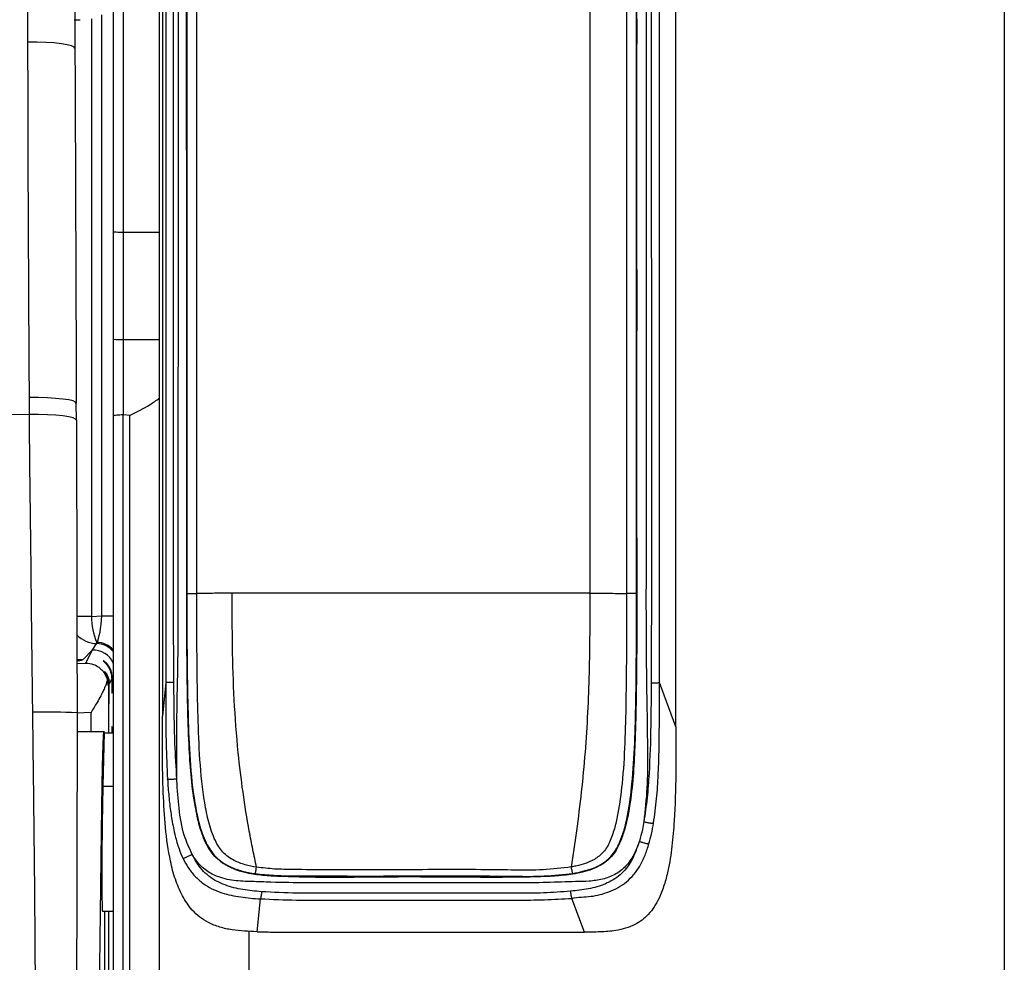
# Model space of a CAD drawing. Units: millimetres. Extents: x 0 to 297, y 0 to 210.
# Drawn here: x 55 to 64, y 45 to 54 of the extents above; entities that cross this region are included whole.
import ezdxf

# ---------------------------------------------------------------- set-up
doc = ezdxf.new("R2010")
doc.units = ezdxf.units.MM
doc.linetypes.add('SLD-Solid', pattern=[0])

msp = doc.modelspace()

# ---------------------------------------------------------------- linework, layer by layer
at = {"color": 7, "linetype": 'SLD-Solid', "lineweight": 25}
for p, q in [((55.7868, 67.0769), (55.7868, 33.2563)), ((63.5457, 62.6812), (63.5457, 37.1784)), ((55.3639, 59.2894), (55.3639, 52.1132)), ((55.4587, 52.1097), (55.4587, 59.2858)), ((59.7399, 55.2256), (59.7399, 48.7974)), ((55.0071, 55.0918), (55.0122, 53.7995)), ((55.163, 54.0703), (55.163, 48.5854)), ((55.2587, 48.5909), (55.2587, 54.1069)), ((55.3639, 52.1132), (55.3639, 51.1304)), ((55.4587, 51.1273), (55.4587, 52.1097)), ((54.5955, 50.4387), (54.5943, 50.5938)), ((55.0246, 50.5411), (55.0247, 50.5426)), ((55.0253, 50.3877), (55.0247, 50.5426)), ((54.5955, 50.4387), (53.3178, 50.4232)), ((55.0251, 50.3862), (55.0253, 50.3876)), ((55.3639, 50.4225), (55.3639, 44.7861)), ((55.4557, 44.7823), (55.4557, 50.4345)), ((55.5152, 50.4296), (55.4587, 50.4345)), ((55.5152, 44.7821), (55.5152, 50.4296)), ((59.7399, 48.7974), (56.4564, 48.7974)), ((55.163, 48.5854), (55.2587, 48.5909)), ((55.1708, 48.2761), (55.0879, 48.1889)), ((55.1132, 48.1577), (55.1708, 48.2761)), ((55.3498, 48.0126), (55.3271, 47.9658)), ((55.3219, 47.9553), (55.3189, 47.9491)), ((55.8458, 47.9801), (55.8148, 47.6692)), ((60.5308, 47.5723), (60.3788, 47.9777)), ((55.2819, 47.5181), (55.2687, 47.0289)), ((55.2819, 47.5181), (55.3639, 47.5181)), ((56.6847, 45.6915), (56.7148, 45.9942)), ((59.6909, 45.6883), (59.5748, 45.9979)), ((55.2643, 45.8815), (55.3639, 45.8815)), ((55.2852, 42.677), (55.2871, 45.8815))]:
    msp.add_line(p, q, dxfattribs=at)
at = {"color": 8, "linetype": 'SLD-Solid', "lineweight": 25}
for p, q in [((54.5804, 53.8557), (54.5796, 54.2059)), ((55.7868, 52.1097), (55.4587, 52.1097)), ((55.4587, 51.1273), (55.7868, 51.1267)), ((55.163, 48.5854), (55.0267, 48.5854)), ((55.2587, 48.5909), (55.3667, 48.5909)), ((55.0308, 48.1529), (55.1132, 48.1577)), ((55.3639, 48.0415), (55.3551, 48.0233)), ((55.3189, 47.9491), (55.3189, 47.5181)), ((55.1597, 47.7046), (55.0313, 47.6972)), ((55.1597, 47.5274), (55.1597, 47.7046)), ((55.2687, 47.0289), (55.3639, 47.0289)), ((56.6118, 33.391), (56.6118, 45.697))]:
    msp.add_line(p, q, dxfattribs=at)
at = {"color": 7, "linetype": 'SLD-Solid', "lineweight": 25, "flags": 128}
for points in [[(56.1316, 48.7967), (56.1316, 49.3719), (56.1316, 50.5224), (56.1314, 52.94), (56.1314, 53.6529), (56.1314, 55.3577)], [(55.0122, 53.7995), (55.0057, 53.8113), (54.9819, 53.8225), (54.942, 53.8328), (54.8876, 53.8415), (54.8212, 53.8485), (54.7456, 53.8533), (54.6641, 53.8557), (54.5804, 53.8557)], [(55.2838, 47.5276), (55.1218, 47.5274), (55.0281, 47.5273)]]:
    msp.add_lwpolyline(points, dxfattribs=at)
at = {"color": 8, "linetype": 'SLD-Solid', "lineweight": 25, "flags": 128}
for points in [[(55.0247, 50.5426), (55.0181, 50.5521), (54.9944, 50.5627), (54.9547, 50.5722), (54.9005, 50.5805), (54.8343, 50.587), (54.759, 50.5915), (54.6778, 50.5938), (54.5943, 50.5938)], [(55.0253, 50.3876), (55.0187, 50.3972), (54.9951, 50.4076), (54.9554, 50.4172), (54.9013, 50.4253), (54.8352, 50.4318), (54.76, 50.4363), (54.6789, 50.4386), (54.5955, 50.4387)], [(55.0299, 48.1928), (55.0375, 48.1915), (55.0879, 48.1889)]]:
    msp.add_lwpolyline(points, dxfattribs=at)
at = {"color": 7, "linetype": 'SLD-Solid', "lineweight": 25}
for centre, radius, start, end in [((55.4358, 51.8673), 0.7404, 264.42607, 271.76894), ((55.7351, 48.5807), 0.5722, 179.53273, 204.13381), ((55.1515, 48.3474), 0.0615, 348.93666, 359.44643), ((54.7339, 41.1431), 6.5637, 87.4028, 90.95251)]:
    msp.add_arc(centre, radius, start, end, dxfattribs=at)
at = {"color": 8, "linetype": 'SLD-Solid', "lineweight": 25}
for centre, radius, start, end in [((55.2154, 48.5857), 0.2502, 222.09653, 269.19889), ((55.2092, 48.1354), 0.2001, 38.36393, 89.24582), ((55.2116, 48.1426), 0.2042, 40.93345, 89.61154), ((55.1808, 48.0762), 0.2001, 23.62052, 92.86361)]:
    msp.add_arc(centre, radius, start, end, dxfattribs=at)
for centre, major_axis, ratio, start_param, end_param in [((55.215, 54.0689), (0.25, 0.008), 0.008821, 3.712999, 4.044246), ((54.3384, 48.1518), (0.75, 0.0381), 0.034876, 5.899942, 6.246508)]:
    msp.add_ellipse(centre, major_axis=major_axis, ratio=ratio, start_param=start_param, end_param=end_param, dxfattribs=at)
at = {"color": 7, "linetype": 'SLD-Solid', "lineweight": 25}
for centre, major_axis, ratio, start_param, end_param in [((55.2091, 48.585), (0.0128, 0.2511), 0.196103, 3.473001, 4.74588), ((55.2032, 48.5729), (0.6393, 0.9761), 0.119361, 4.482374, 4.545543), ((55.3524, 48.0315), (0, 0.1501), 0.017455, 1.696666, 4.658189), ((55.1189, 47.9491), (0.1953, -0.045), 0.960921, 0.235433, 0.514825), ((55.3245, 47.9315), (0, 0.1494), 0.017455, 1.41048, 4.944375), ((55.3524, 47.4315), (0, 0.1426), 0.017455, 5.365124, 7.201246), ((55.2703, 46.5315), (0.006, 0.65), 0.01479, 0.699517, 3.14173)]:
    msp.add_ellipse(centre, major_axis=major_axis, ratio=ratio, start_param=start_param, end_param=end_param, dxfattribs=at)
for points, knots in [([(60.169, 55.0424), (60.1678, 54.9161), (60.1654, 54.6634), (60.1713, 54.1578), (60.1678, 53.2732), (60.1716, 51.504), (60.1681, 49.7339), (60.1723, 48.216), (60.1625, 47.6179), (60.144, 47.184), (60.1198, 46.9144), (60.0801, 46.6998), (60.0325, 46.5418), (59.9909, 46.4521), (59.9497, 46.3935), (59.8957, 46.3353), (59.7924, 46.2698), (59.6325, 46.2245), (59.4595, 46.203), (59.2134, 46.1927), (58.8876, 46.1896), (58.4858, 46.1919), (58.0825, 46.1952), (57.6782, 46.1911), (57.2736, 46.1882), (56.9525, 46.1944), (56.7198, 46.2082), (56.588, 46.2289), (56.4748, 46.2632), (56.3673, 46.3146), (56.2793, 46.3933), (56.2205, 46.4891), (56.1784, 46.5871), (56.1435, 46.7029), (56.1078, 46.8782), (56.079, 47.1007), (56.0589, 47.3957), (56.0473, 47.718), (56.0406, 48.183), (56.0381, 48.7644), (56.039, 50.1593), (56.0372, 53.1817), (56.0389, 56.9015), (56.0371, 59.9113), (56.0375, 61.2817), (56.0384, 61.9425), (56.039, 62.6033), (56.039, 63.263), (56.0377, 63.9207), (56.0354, 64.4578), (56.032, 64.8745), (56.0279, 65.1701), (56.0223, 65.4202), (56.0161, 65.6205), (56.0107, 65.7729), (56.0049, 65.8985), (55.9981, 65.9973), (55.9903, 66.0727), (55.9861, 66.1184), (55.984, 66.1413)], [0, 0, 0, 0, 0.011537, 0.02308, 0.046159, 0.092317, 0.184632, 0.20779, 0.230936, 0.239229, 0.247523, 0.25578, 0.259351, 0.262911, 0.265027, 0.266082, 0.270347, 0.276165, 0.281384, 0.286601, 0.298827, 0.311071, 0.323315, 0.335652, 0.347987, 0.360283, 0.364912, 0.369534, 0.372706, 0.375871, 0.380562, 0.383471, 0.386388, 0.390542, 0.394701, 0.402933, 0.411171, 0.42179, 0.432412, 0.453642, 0.474873, 0.55979, 0.729626, 0.814543, 0.834632, 0.854761, 0.874886, 0.894969, 0.915003, 0.935028, 0.94436, 0.953698, 0.962983, 0.968937, 0.974882, 0.980841, 0.98681, 0.993401, 1, 1, 1, 1]), ([(55.9207, 47.9796), (55.9206, 47.9971), (55.9173, 48.4565), (55.9165, 49.3579), (55.919, 51.125), (55.9175, 53.334), (55.9181, 55.5427), (55.918, 57.3096), (55.9179, 58.6349), (55.9177, 59.9601), (55.9174, 61.1392), (55.9177, 62.1722), (55.9182, 63.0587), (55.9176, 63.7609), (55.9162, 64.2767), (55.9144, 64.6198), (55.9115, 64.9421), (55.907, 65.2395), (55.9017, 65.4683), (55.8961, 65.6476), (55.891, 65.7736), (55.8853, 65.8628), (55.8795, 65.9281), (55.8761, 65.9666), (55.8745, 65.9858)], [0, 0, 0, 0, 0.002849, 0.074625, 0.146408, 0.289926, 0.433444, 0.505202, 0.576961, 0.64872, 0.720478, 0.768498, 0.816515, 0.864488, 0.882581, 0.900669, 0.920797, 0.936075, 0.951301, 0.961758, 0.972192, 0.981414, 0.990704, 1, 1, 1, 1]), ([(55.9483, 47.0934), (55.9471, 47.2632), (55.9445, 47.6046), (55.9643, 48.2973), (55.9591, 49.1723), (55.9647, 52.6357), (55.9594, 56.9627), (55.9627, 61.0966), (55.9625, 62.6288), (55.9618, 63.1039), (55.9606, 63.5765), (55.959, 64.0456), (55.9572, 64.5083), (55.9559, 64.8938), (55.9556, 65.1972), (55.9556, 65.4195), (55.9542, 65.6159), (55.949, 65.7775), (55.9415, 65.8872), (55.9355, 65.9443), (55.9325, 65.9741)], [0, 0, 0, 0, 0.026342, 0.052971, 0.107402, 0.161988, 0.589933, 0.778228, 0.802896, 0.827469, 0.851891, 0.876179, 0.900309, 0.924096, 0.937023, 0.949584, 0.961659, 0.973386, 0.986097, 1, 1, 1, 1]), ([(55.8148, 65.8679), (55.8149, 65.7833), (55.815, 65.6141), (55.8147, 65.0781), (55.8149, 64.2602), (55.8148, 63.1602), (55.8149, 62.0602), (55.8149, 60.9603), (55.8149, 58.7603), (55.8149, 54.33), (55.8148, 50.2663), (55.8148, 47.6693)], [0, 0, 0, 0, 0.013946, 0.027898, 0.088342, 0.148786, 0.209229, 0.269672, 0.330116, 0.571889, 1, 1, 1, 1]), ([(55.8148, 65.8679), (55.8164, 65.8492), (55.8195, 65.8119), (55.8243, 65.7311), (55.8287, 65.6151), (55.8331, 65.4426), (55.8368, 65.2207), (55.84, 64.929), (55.8423, 64.6111), (55.844, 64.2708), (55.8456, 63.7569), (55.8464, 63.0562), (55.8463, 62.1708), (55.8459, 61.1386), (55.846, 59.9598), (55.846, 58.6346), (55.846, 57.3094), (55.846, 55.5424), (55.846, 53.3337), (55.8458, 51.1161), (55.8462, 49.3317), (55.8459, 48.4306), (55.8458, 47.9801)], [0, 0, 0, 0, 0.007992, 0.015963, 0.026049, 0.036157, 0.051238, 0.066371, 0.08656, 0.104793, 0.123031, 0.171648, 0.220309, 0.268973, 0.341787, 0.414601, 0.487415, 0.560228, 0.705856, 0.851484, 0.925744, 1, 1, 1, 1]), ([(56.0392, 55.357), (56.0392, 55.1866), (56.0391, 54.3347), (56.039, 52.1477), (56.0394, 50.1311), (56.0397, 48.796)], [0, 0, 0, 0, 0.077909, 0.389547, 1, 1, 1, 1]), ([(60.1016, 55.1986), (60.0927, 55.1636), (60.0747, 55.0931), (60.0794, 54.7196), (60.0752, 54.0867), (60.0773, 52.8888), (60.0764, 51.1262), (60.0766, 49.6622), (60.0768, 48.7968)], [0, 0, 0, 0, 0.016878, 0.033912, 0.174092, 0.31427, 0.594627, 1, 1, 1, 1]), ([(60.1688, 48.796), (60.1685, 49.6615), (60.1679, 51.1255), (60.1692, 52.8882), (60.1656, 54.0861), (60.1726, 54.7142), (60.1655, 55.0769), (60.1788, 55.1375), (60.1854, 55.1677)], [0, 0, 0, 0, 0.407366, 0.689093, 0.829951, 0.970892, 0.985509, 1, 1, 1, 1]), ([(60.2588, 55.0412), (60.2577, 53.4781), (60.2564, 51.571), (60.2573, 49.3206), (60.2541, 48.5259), (60.2601, 47.9681), (60.2659, 47.6475), (60.2698, 47.3292), (60.2699, 47.0131), (60.2468, 46.8051), (60.2354, 46.7015)], [0, 0, 0, 0, 0.562121, 0.685804, 0.80926, 0.847899, 0.886384, 0.924556, 0.962439, 1, 1, 1, 1]), ([(60.3038, 54.9026), (60.3038, 54.8693), (60.3038, 54.7994), (60.3039, 54.6963), (60.3039, 54.4931), (60.304, 53.7931), (60.3038, 52.6136), (60.3054, 51.0545), (60.3077, 49.5159), (60.3046, 48.4902), (60.303, 47.9773)], [0, 0, 0, 0, 0.014439, 0.030248, 0.044688, 0.102445, 0.333474, 0.555655, 0.777836, 1, 1, 1, 1]), ([(60.3788, 47.9777), (60.3786, 48.2483), (60.3778, 49.4025), (60.3786, 51.4401), (60.3785, 53.4078), (60.3786, 54.4921), (60.3786, 54.6928)], [0, 0, 0, 0, 0.120916, 0.515614, 0.910312, 1, 1, 1, 1]), ([(60.5308, 47.5723), (60.5308, 47.7557), (60.5308, 48.1224), (60.5308, 48.6725), (60.5308, 49.7726), (60.5307, 51.0561), (60.5309, 52.5086), (60.5306, 53.4725), (60.5309, 54.0697), (60.5311, 54.3145)], [0, 0, 0, 0, 0.081586, 0.163173, 0.244759, 0.571105, 0.734278, 0.891067, 1, 1, 1, 1]), ([(54.5943, 50.5938), (54.591, 51.1378), (54.5843, 52.2256), (54.5817, 53.3124), (54.5804, 53.8557)], [0, 0, 0, 0, 0.500099, 1, 1, 1, 1]), ([(55.0122, 53.7995), (55.0143, 53.2567), (55.0185, 52.1711), (55.0226, 51.0845), (55.0246, 50.5411)], [0, 0, 0, 0, 0.499996, 1, 1, 1, 1]), ([(55.4587, 52.1097), (55.4461, 52.1097), (55.4209, 52.1099), (55.3898, 52.1107), (55.3681, 52.1119), (55.3653, 52.1128), (55.3639, 52.1132)], [0, 0, 0, 0, 0.250009, 0.500007, 0.750015, 1, 1, 1, 1]), ([(55.3639, 51.1304), (55.3639, 51.0583), (55.3639, 50.9136), (55.3639, 50.6756), (55.3639, 50.5137), (55.3639, 50.4225)], [0, 0, 0, 0, 0.302954, 0.607757, 1, 1, 1, 1]), ([(55.4587, 50.4344), (55.4587, 50.5259), (55.4587, 50.685), (55.4587, 50.9181), (55.4587, 51.0574), (55.4587, 51.1273)], [0, 0, 0, 0, 0.4023536, 0.7001001, 1, 1, 1, 1]), ([(55.5152, 50.4296), (55.5785, 50.4612), (55.6725, 50.5082), (55.7586, 50.5686), (55.7868, 50.5883)], [0, 0, 0, 0, 0.672421, 1, 1, 1, 1]), ([(54.6248, 47.7059), (54.6215, 47.9725), (54.6143, 48.5625), (54.6053, 49.4755), (54.5955, 50.1145), (54.5955, 50.4387), (54.5955, 50.4387)], [0, 0, 0, 0, 0.291638, 0.645564, 0.999999, 1, 1, 1, 1]), ([(55.0251, 50.3862), (55.0259, 50.1636), (55.0275, 49.7185), (55.0294, 49.0479), (55.0308, 48.3751), (55.0311, 47.9251), (55.0313, 47.7)], [0, 0, 0, 0, 0.249635, 0.499257, 0.749641, 1, 1, 1, 1]), ([(55.4557, 50.4345), (55.4447, 50.4343), (55.4226, 50.4338), (55.3944, 50.4314), (55.3737, 50.4282), (55.3652, 50.425), (55.3639, 50.4231), (55.3639, 50.4225), (55.3639, 50.4225)], [0, 0, 0, 0, 0.223391, 0.446732, 0.671553, 0.899061, 0.994549, 1, 1, 1, 1]), ([(56.0397, 48.796), (56.0416, 48.7961), (56.0454, 48.7963), (56.0665, 48.7965), (56.096, 48.7966), (56.1198, 48.7966), (56.1316, 48.7967)], [0, 0, 0, 0, 0.249994, 0.499992, 0.749996, 1, 1, 1, 1]), ([(56.0397, 48.796), (56.0398, 48.6085), (56.04, 48.2334), (56.0483, 47.724), (56.0646, 47.2685), (56.0988, 46.9382), (56.149, 46.6829), (56.2066, 46.5146), (56.2981, 46.3721), (56.4203, 46.2898), (56.5465, 46.2449), (56.6262, 46.2314), (56.6662, 46.2247)], [0, 0, 0, 0, 0.196013, 0.391993, 0.532436, 0.672668, 0.739552, 0.806142, 0.860114, 0.915411, 0.957649, 1, 1, 1, 1]), ([(56.6796, 46.2836), (56.6796, 46.2836), (56.6437, 46.2881), (56.5733, 46.3044), (56.4656, 46.3443), (56.3646, 46.4157), (56.2886, 46.5409), (56.237, 46.6958), (56.189, 46.9445), (56.1554, 47.2704), (56.1393, 47.7246), (56.1316, 48.2336), (56.1317, 48.609), (56.1317, 48.7967), (56.1317, 48.7967)], [0, 0, 0, 0, 0.000001, 0.039207, 0.078314, 0.124926, 0.171862, 0.237654, 0.303738, 0.448373, 0.593231, 0.796598, 0.999999, 1, 1, 1, 1]), ([(56.4564, 48.7974), (56.4023, 48.7975), (56.294, 48.7976), (56.1858, 48.797), (56.1317, 48.7967)], [0, 0, 0, 0, 0.500048, 1, 1, 1, 1]), ([(56.6796, 46.2837), (56.6682, 46.3374), (56.6454, 46.4449), (56.6009, 46.6749), (56.5528, 46.9712), (56.5045, 47.3744), (56.4714, 47.8208), (56.4566, 48.3091), (56.4565, 48.6346), (56.4564, 48.7974)], [0, 0, 0, 0, 0.0686934, 0.1374009, 0.2811373, 0.4248944, 0.6165838, 0.8082875, 1, 1, 1, 1]), ([(59.7399, 48.7974), (59.7396, 48.554), (59.739, 48.0673), (59.709, 47.4591), (59.6633, 46.9756), (59.6262, 46.679), (59.593, 46.4483), (59.5774, 46.3404), (59.5696, 46.2865)], [0, 0, 0, 0, 0.287719, 0.575388, 0.719236, 0.863053, 0.931559, 1, 1, 1, 1]), ([(60.0767, 48.7968), (60.0767, 48.7968), (60.0767, 48.4646), (60.0763, 48.0068), (60.0634, 47.4241), (60.0423, 47.0833), (60.009, 46.8256), (59.9718, 46.651), (59.9312, 46.5286), (59.8742, 46.421), (59.7638, 46.3366), (59.6571, 46.3037), (59.584, 46.2882), (59.5696, 46.2864), (59.5696, 46.2864)], [0, 0, 0, 0, 0.000001, 0.362792, 0.499767, 0.636658, 0.736163, 0.78478, 0.833283, 0.879297, 0.918105, 0.984088, 0.999999, 1, 1, 1, 1]), ([(59.5845, 46.2272), (59.6457, 46.2392), (59.7289, 46.2556), (59.8474, 46.3083), (59.9445, 46.3797), (60.0155, 46.5049), (60.061, 46.6397), (60.1, 46.8201), (60.1337, 47.0816), (60.1548, 47.4241), (60.1677, 48.0067), (60.1684, 48.4642), (60.1688, 48.796)], [0, 0, 0, 0, 0.065533, 0.08901, 0.137212, 0.190242, 0.239531, 0.288937, 0.386146, 0.518356, 0.650645, 1, 1, 1, 1]), ([(59.7399, 48.7974), (59.7961, 48.7975), (59.9084, 48.7977), (60.0206, 48.7971), (60.0767, 48.7968)], [0, 0, 0, 0, 0.50005, 1, 1, 1, 1]), ([(60.1688, 48.796), (60.167, 48.7961), (60.1632, 48.7963), (60.142, 48.7965), (60.1124, 48.7967), (60.0886, 48.7968), (60.0768, 48.7968)], [0, 0, 0, 0, 0.250001, 0.500007, 0.750009, 1, 1, 1, 1]), ([(55.1132, 48.1577), (55.1363, 48.1554), (55.1771, 48.1514), (55.2254, 48.1249), (55.2581, 48.0964), (55.2884, 48.0606), (55.3017, 48.0251), (55.3102, 48.0023)], [0, 0, 0, 0, 0.285486, 0.505671, 0.637136, 0.767847, 1, 1, 1, 1]), ([(55.3551, 48.0233), (55.3542, 48.0375), (55.3524, 48.0659), (55.3374, 48.108), (55.3141, 48.1444), (55.2892, 48.1681), (55.2731, 48.1788), (55.2687, 48.1803), (55.2749, 48.1741), (55.2938, 48.1564), (55.3192, 48.1244), (55.3395, 48.0815), (55.3487, 48.043), (55.3495, 48.0207), (55.3498, 48.0126)], [0, 0, 0, 0, 0.0803724, 0.1604844, 0.2671933, 0.3756986, 0.4495117, 0.5097863, 0.5701065, 0.6570862, 0.7755505, 0.8725125, 0.9538006, 1, 1, 1, 1]), ([(55.3219, 47.9553), (55.3217, 47.9624), (55.321, 47.9871), (55.312, 48.024), (55.298, 48.0556), (55.2871, 48.0746), (55.2834, 48.0818), (55.2897, 48.0763), (55.3038, 48.0571), (55.3178, 48.0267), (55.3258, 47.9951), (55.3267, 47.974), (55.3271, 47.9658)], [0, 0, 0, 0, 0.05226, 0.181077, 0.299567, 0.40036, 0.502632, 0.604723, 0.73224, 0.84201, 0.938843, 1, 1, 1, 1]), ([(55.3102, 48.0023), (55.3073, 47.9924), (55.3011, 47.9715), (55.2876, 47.9372), (55.2703, 47.8989), (55.2464, 47.8518), (55.2106, 47.7865), (55.1788, 47.7353), (55.1597, 47.7046)], [0, 0, 0, 0, 0.1089797, 0.2287676, 0.3595314, 0.5013961, 0.7019446, 1, 1, 1, 1]), ([(55.8458, 47.9801), (55.845, 47.7925), (55.8437, 47.4955), (55.8572, 47.1995), (55.8622, 47.0906)], [0, 0, 0, 0, 0.631916, 1, 1, 1, 1]), ([(55.9207, 47.9796), (55.9168, 47.9796), (55.9091, 47.9796), (55.8961, 47.9795), (55.8833, 47.9796), (55.8712, 47.9796), (55.8607, 47.9797), (55.8527, 47.9799), (55.8472, 47.98), (55.8462, 47.9801), (55.8458, 47.9801)], [0, 0, 0, 0, 0.125013, 0.250007, 0.375014, 0.500011, 0.624994, 0.749994, 0.874999, 1, 1, 1, 1]), ([(55.9483, 47.0934), (55.9415, 47.2014), (55.9308, 47.3726), (55.9235, 47.6683), (55.9218, 47.8558), (55.9207, 47.9796)], [0, 0, 0, 0, 0.366607, 0.581615, 1, 1, 1, 1]), ([(60.303, 47.9773), (60.3024, 47.8469), (60.301, 47.5685), (60.2897, 47.2161), (60.2685, 46.9209), (60.2464, 46.7747), (60.2353, 46.7016)], [0, 0, 0, 0, 0.305201, 0.651376, 0.825731, 1, 1, 1, 1]), ([(60.303, 47.9773), (60.3067, 47.9773), (60.3141, 47.9773), (60.3265, 47.9773), (60.339, 47.9773), (60.3509, 47.9773), (60.3615, 47.9774), (60.3701, 47.9775), (60.3763, 47.9776), (60.378, 47.9776), (60.3788, 47.9777)], [0, 0, 0, 0, 0.124999, 0.249992, 0.374994, 0.49999, 0.624992, 0.749993, 0.875003, 1, 1, 1, 1]), ([(60.3251, 46.6888), (60.3354, 46.7626), (60.3559, 46.9102), (60.3731, 47.2097), (60.3798, 47.5658), (60.3791, 47.8472), (60.3788, 47.9777)], [0, 0, 0, 0, 0.173529, 0.347155, 0.697353, 1, 1, 1, 1]), ([(54.7155, 39.1923), (54.7122, 39.2426), (54.7055, 39.3436), (54.6922, 39.5257), (54.6783, 39.7702), (54.6674, 40.0832), (54.659, 40.4622), (54.6545, 40.8534), (54.6525, 41.2511), (54.6517, 41.7697), (54.6511, 42.4944), (54.6517, 43.4288), (54.6519, 44.4543), (54.6492, 45.3863), (54.6423, 46.2235), (54.6338, 46.9641), (54.6278, 47.4587), (54.6248, 47.7059)], [0, 0, 0, 0, 0.027088, 0.054318, 0.081468, 0.127458, 0.173583, 0.219947, 0.266416, 0.312697, 0.400245, 0.517118, 0.634008, 0.750856, 0.833896, 0.916978, 1, 1, 1, 1]), ([(55.0313, 47.7), (55.0313, 47.4514), (55.0312, 46.9537), (55.0298, 46.2086), (55.0275, 45.4664), (55.024, 44.6401), (55.0195, 43.7299), (55.0139, 42.7367), (55.0085, 41.9226), (55.0038, 41.2853), (55.0003, 40.8739), (54.9968, 40.5172), (54.9933, 40.2157), (54.9893, 39.9393), (54.9847, 39.6864), (54.9807, 39.5584), (54.9787, 39.4934)], [0, 0, 0, 0, 0.087132, 0.174368, 0.26166, 0.348867, 0.467382, 0.585914, 0.70441, 0.760897, 0.817372, 0.855589, 0.893814, 0.931929, 0.965419, 1, 1, 1, 1]), ([(55.9983, 46.0217), (55.9753, 46.0716), (55.9288, 46.1727), (55.876, 46.384), (55.8396, 46.6491), (55.8209, 46.9766), (55.8148, 47.3172), (55.8148, 47.5518), (55.8148, 47.6692)], [0, 0, 0, 0, 0.099574, 0.201723, 0.389651, 0.579357, 0.789596, 1, 1, 1, 1]), ([(60.5308, 47.5723), (60.5308, 47.4285), (60.5309, 47.1409), (60.5212, 46.7756), (60.497, 46.4774), (60.4661, 46.2807), (60.4252, 46.1207), (60.3729, 45.983), (60.2897, 45.8499), (60.1746, 45.7622), (60.0691, 45.7208), (59.9615, 45.6972), (59.8347, 45.688), (59.7389, 45.6882), (59.6909, 45.6883)], [0, 0, 0, 0, 0.180095, 0.360228, 0.457443, 0.554555, 0.609264, 0.663874, 0.738814, 0.802427, 0.841186, 0.880036, 0.939949, 1, 1, 1, 1]), ([(55.2576, 46.7299), (55.2583, 46.7787), (55.2595, 46.876), (55.2617, 47.013), (55.2641, 47.1391), (55.2666, 47.2519), (55.2692, 47.3482), (55.2719, 47.4268), (55.2745, 47.484), (55.2766, 47.5176), (55.2778, 47.5229), (55.2782, 47.5248)], [0, 0, 0, 0, 0.117524, 0.234229, 0.351295, 0.467981, 0.585672, 0.702494, 0.820315, 0.938219, 1, 1, 1, 1]), ([(55.9483, 47.0934), (55.9447, 47.0929), (55.9375, 47.092), (55.9237, 47.0907), (55.9092, 47.0897), (55.8949, 47.089), (55.8819, 47.0888), (55.8716, 47.089), (55.8644, 47.0895), (55.8629, 47.0902), (55.8622, 47.0906)], [0, 0, 0, 0, 0.124984, 0.24999, 0.374994, 0.499989, 0.625002, 0.750003, 0.874993, 1, 1, 1, 1]), ([(55.8622, 47.0906), (55.864, 47.0637), (55.8675, 47.0111), (55.8743, 46.9337), (55.8822, 46.8596), (55.8913, 46.7888), (55.9062, 46.6921), (55.929, 46.5795), (55.9627, 46.4599), (55.9918, 46.393), (56.0046, 46.3636)], [0, 0, 0, 0, 0.1081878, 0.2123974, 0.3124845, 0.4083398, 0.4998912, 0.706387, 0.8711127, 1, 1, 1, 1]), ([(56.0883, 46.4017), (56.0619, 46.4592), (56.0009, 46.5925), (55.9646, 46.8252), (55.9519, 46.9987), (55.9485, 47.0886), (55.9483, 47.0934)], [0, 0, 0, 0, 0.268683, 0.622683, 0.979932, 1, 1, 1, 1]), ([(55.1986, 41.9164), (55.2084, 42.7189), (55.2209, 43.7394), (55.2375, 45.0877), (55.2469, 45.8578), (55.2541, 46.4419), (55.2572, 46.6979), (55.2576, 46.7299)], [0, 0, 0, 0, 0.5, 0.635837, 0.840393, 0.980069, 1, 1, 1, 1]), ([(60.2354, 46.7015), (60.2313, 46.6778), (60.221, 46.6172), (60.2045, 46.5583), (60.1945, 46.5226)], [0, 0, 0, 0, 0.393028, 1, 1, 1, 1]), ([(60.2353, 46.7015), (60.2383, 46.7006), (60.2443, 46.6988), (60.257, 46.6959), (60.2711, 46.6932), (60.2858, 46.6909), (60.2998, 46.6891), (60.3117, 46.6882), (60.3208, 46.6879), (60.3237, 46.6885), (60.3251, 46.6888)], [0, 0, 0, 0, 0.125, 0.25001, 0.375008, 0.50001, 0.625, 0.750017, 0.874999, 1, 1, 1, 1]), ([(60.2832, 46.4989), (60.2911, 46.5282), (60.3078, 46.5908), (60.3191, 46.6548), (60.3251, 46.6888)], [0, 0, 0, 0, 0.467344, 1, 1, 1, 1]), ([(60.1945, 46.5226), (60.1786, 46.4789), (60.1483, 46.3953), (60.0733, 46.2877), (59.9739, 46.2115), (59.8572, 46.1704), (59.7351, 46.1529), (59.6085, 46.152), (59.4328, 46.1462), (59.2075, 46.1386), (58.938, 46.14), (58.6728, 46.1397), (58.3912, 46.1398), (58.092, 46.1397), (57.7752, 46.1396), (57.4578, 46.1401), (57.1366, 46.1386), (56.8609, 46.1436), (56.6387, 46.1521), (56.47, 46.1561), (56.3227, 46.1907), (56.2033, 46.2574), (56.1313, 46.332), (56.0988, 46.3846), (56.0883, 46.4017)], [0, 0, 0, 0, 0.031928, 0.061086, 0.090445, 0.119177, 0.148112, 0.177087, 0.206956, 0.269651, 0.330175, 0.38993, 0.449669, 0.521356, 0.593093, 0.66474, 0.736798, 0.811256, 0.851527, 0.889962, 0.928167, 0.956973, 0.986038, 1, 1, 1, 1]), ([(60.1944, 46.5226), (60.173, 46.4597), (60.1343, 46.3457), (60.024, 46.2059), (59.8832, 46.1238), (59.7272, 46.0814), (59.6182, 46.0693), (59.5636, 46.0633)], [0, 0, 0, 0, 0.231303, 0.419319, 0.609288, 0.804193, 1, 1, 1, 1]), ([(59.5748, 45.9979), (59.5748, 45.9979), (59.6331, 46.0125), (59.7491, 46.0078), (59.8917, 46.0458), (60.0005, 46.0948), (60.0784, 46.1475), (60.1454, 46.2151), (60.2032, 46.2977), (60.2497, 46.3932), (60.2721, 46.4636), (60.2832, 46.4989)], [0, 0, 0, 0, 0.000003, 0.186853, 0.372817, 0.471678, 0.570382, 0.669761, 0.769279, 0.884541, 1, 1, 1, 1]), ([(60.1944, 46.5226), (60.197, 46.5214), (60.2023, 46.519), (60.2142, 46.5146), (60.2279, 46.5102), (60.2424, 46.5061), (60.2565, 46.5026), (60.2687, 46.5001), (60.2783, 46.4986), (60.2816, 46.4988), (60.2832, 46.4989)], [0, 0, 0, 0, 0.125008, 0.250004, 0.375, 0.499999, 0.625004, 0.750015, 0.875011, 1, 1, 1, 1]), ([(56.0883, 46.4017), (56.0858, 46.4001), (56.0808, 46.3969), (56.0693, 46.3907), (56.0563, 46.384), (56.0425, 46.3775), (56.0292, 46.3717), (56.0178, 46.3672), (56.0089, 46.3641), (56.006, 46.3638), (56.0046, 46.3636)], [0, 0, 0, 0, 0.124997, 0.25, 0.375, 0.499998, 0.625, 0.749994, 0.875005, 1, 1, 1, 1]), ([(56.7244, 46.0587), (56.6673, 46.0639), (56.5534, 46.0742), (56.3883, 46.1143), (56.2364, 46.1933), (56.1393, 46.3021), (56.1008, 46.3775), (56.0884, 46.4017)], [0, 0, 0, 0, 0.224887, 0.44893, 0.672496, 0.894658, 1, 1, 1, 1]), ([(56.0046, 46.3636), (56.019, 46.3359), (56.0491, 46.2784), (56.1106, 46.2008), (56.1852, 46.1339), (56.2697, 46.0836), (56.3848, 46.0369), (56.5346, 46.009), (56.6531, 45.9942), (56.7148, 45.9942), (56.7148, 45.9942)], [0, 0, 0, 0, 0.108177, 0.225433, 0.342572, 0.457282, 0.572186, 0.785695, 0.999997, 1, 1, 1, 1]), ([(56.6662, 46.2247), (56.6669, 46.2259), (56.6683, 46.2283), (56.6716, 46.2411), (56.6754, 46.2595), (56.6782, 46.2756), (56.6795, 46.2836)], [0, 0, 0, 0, 0.249995, 0.499987, 0.749988, 1, 1, 1, 1]), ([(56.6662, 46.2247), (56.7234, 46.2188), (56.8378, 46.207), (57.0646, 46.2037), (57.4553, 46.203), (58.0474, 46.2027), (58.617, 46.2059), (59.0534, 46.2006), (59.3201, 46.198), (59.4964, 46.2175), (59.5844, 46.2272)], [0, 0, 0, 0, 0.059092, 0.118258, 0.232743, 0.460596, 0.72645, 0.817769, 0.909057, 1, 1, 1, 1]), ([(59.5696, 46.2865), (59.5696, 46.2865), (59.4834, 46.2758), (59.3107, 46.2541), (59.0487, 46.2574), (58.6155, 46.2635), (58.0474, 46.2597), (57.4559, 46.2602), (57.0675, 46.2608), (56.8452, 46.2647), (56.7347, 46.2769), (56.6795, 46.2838), (56.6795, 46.2838)], [0, 0, 0, 0, 0.000001, 0.0900584, 0.1805755, 0.2711345, 0.5395287, 0.7695845, 0.8846269, 0.9423618, 0.999999, 1, 1, 1, 1]), ([(59.5844, 46.2272), (59.5836, 46.2284), (59.582, 46.2308), (59.5784, 46.2437), (59.5742, 46.2621), (59.5711, 46.2783), (59.5696, 46.2864)], [0, 0, 0, 0, 0.249997, 0.499987, 0.75, 1, 1, 1, 1]), ([(56.6847, 45.6915), (56.6075, 45.6944), (56.491, 45.6987), (56.3416, 45.7309), (56.2127, 45.7816), (56.0877, 45.876), (56.0264, 45.9759), (55.9983, 46.0217)], [0, 0, 0, 0, 0.281908, 0.424769, 0.567323, 0.801384, 1, 1, 1, 1]), ([(56.7244, 46.0587), (56.7242, 46.0522), (56.724, 46.0392), (56.7218, 46.0195), (56.7186, 46.0029), (56.7161, 45.9971), (56.7148, 45.9942)], [0, 0, 0, 0, 0.250002, 0.500007, 0.75, 1, 1, 1, 1]), ([(59.5636, 46.0633), (59.481, 46.0572), (59.3153, 46.0451), (59.0625, 46.0445), (58.6393, 46.0464), (58.0789, 46.0444), (57.4939, 46.047), (57.0523, 46.0429), (56.8339, 46.0534), (56.7244, 46.0587)], [0, 0, 0, 0, 0.0883601, 0.1772033, 0.2660889, 0.5349755, 0.7679841, 0.8836499, 1, 1, 1, 1]), ([(59.5636, 46.0633), (59.5636, 46.0601), (59.5636, 46.0537), (59.5642, 46.0436), (59.5652, 46.0336), (59.5666, 46.024), (59.5684, 46.0153), (59.5704, 46.0078), (59.5726, 46.0017), (59.5741, 45.9992), (59.5748, 45.9979)], [0, 0, 0, 0, 0.125004, 0.250003, 0.375006, 0.500002, 0.625007, 0.75, 0.874997, 1, 1, 1, 1]), ([(56.7148, 45.9942), (56.8249, 45.9893), (57.0464, 45.9794), (57.4913, 45.983), (58.0791, 45.9809), (58.6407, 45.9821), (59.0664, 45.9812), (59.323, 45.983), (59.491, 45.993), (59.5748, 45.9979)], [0, 0, 0, 0, 0.1160521, 0.2337174, 0.4649996, 0.7319674, 0.821499, 0.9109888, 1, 1, 1, 1]), ([(56.6847, 45.6915), (56.7044, 45.691), (56.7439, 45.6899), (56.8228, 45.6886), (56.8821, 45.6884), (56.9216, 45.6883)], [0, 0, 0, 0, 0.250218, 0.500433, 1, 1, 1, 1]), ([(56.9216, 45.6883), (57.0132, 45.6883), (57.1966, 45.6883), (57.4716, 45.6884), (57.7466, 45.6883), (58.0216, 45.6884), (58.2966, 45.6883), (58.5716, 45.6884), (59.0363, 45.6883), (59.4095, 45.6883), (59.6909, 45.6883)], [0, 0, 0, 0, 0.099301, 0.198602, 0.297903, 0.397204, 0.496505, 0.595806, 0.695106, 1, 1, 1, 1])]:
    msp.add_open_spline(points, degree=3, knots=knots, dxfattribs=at)
at = {"color": 8, "linetype": 'SLD-Solid', "lineweight": 25}
msp.add_open_spline([(55.3197, 45.8815), (55.3201, 45.7034), (55.3211, 45.3289), (55.324, 44.7744), (55.3279, 44.2236), (55.333, 43.7018), (55.339, 43.2153), (55.346, 42.771), (55.3538, 42.3766), (55.3599, 42.1203), (55.3634, 42.005), (55.3639, 41.988)], degree=3, knots=[0, 0, 0, 0, 0.11219, 0.235847, 0.359503, 0.483553, 0.607209, 0.730875, 0.854936, 0.978602, 1, 1, 1, 1], dxfattribs=at)

doc.saveas('drawing.dxf')
